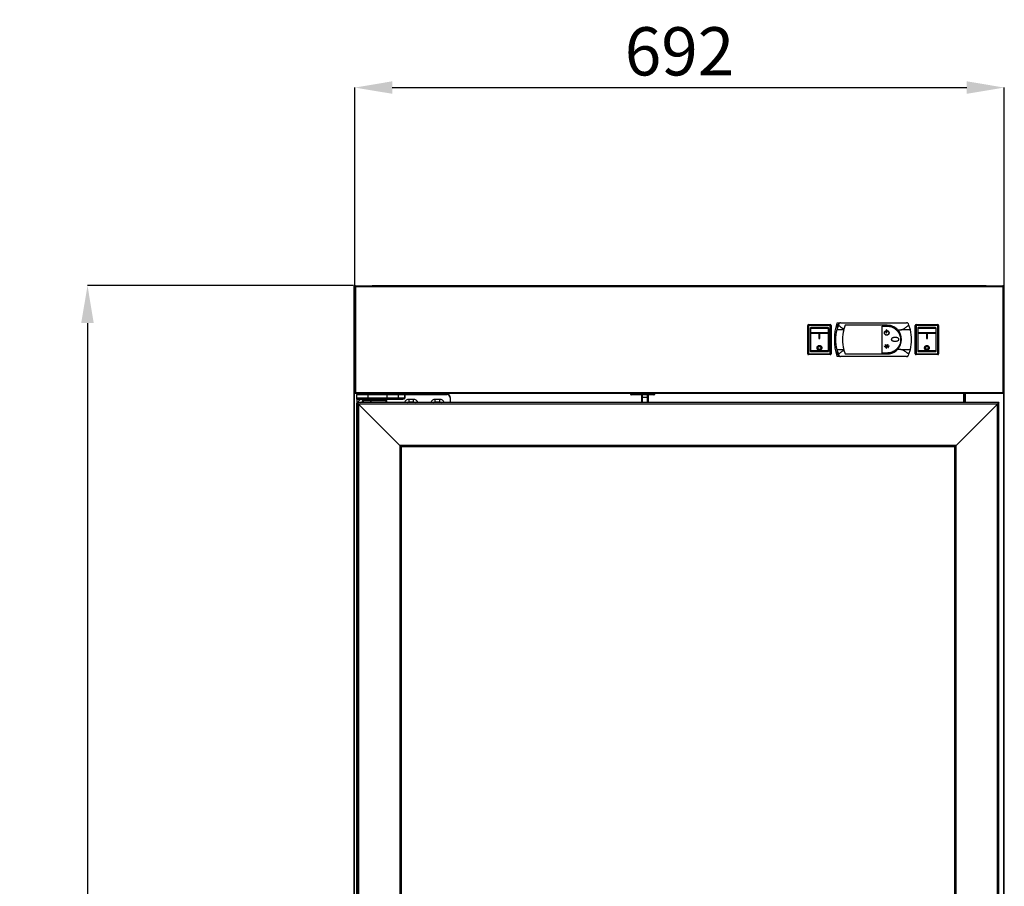
# Model space of a CAD drawing. Units: millimetres. Extents: x 1308 to 6561, y -1265 to 6164.
# Drawn here: x 2492 to 3542, y 4307 to 5229 of the extents above; entities that cross this region are included whole.
import ezdxf

# ---------------------------------------------------------------- set-up
doc = ezdxf.new("R2010")
doc.units = ezdxf.units.MM
doc.styles.add('SLDTEXTSTYLE0', font='TXT', dxfattribs={"width": 0.75})
doc.dimstyles.new('SLDDIMSTYLE2', dxfattribs={"dimtxt": 51.366374, "dimasz": 40, "dimexe": 0, "dimexo": 0.0625, "dimgap": 12.841593, "dimtad": 1, "dimdec": 1, "dimrnd": 1e-09, "dimzin": 12, "dimdsep": 46, "dimtxsty": 'SLDTEXTSTYLE0', "dimsah": 1, "dimcen": 0.09, "dimadec": 0, "dimazin": 0, "dimtfac": 1, "dimtdec": 1, "dimtmove": 0, "dimatfit": 0, "dimfxl": 1, "dimtolj": 1, "dimtzin": 12, "dimarcsym": 0})

# ---------------------------------------------------------------- blocks, each defined once
blk = doc.blocks.new('*D9')
at = {"color": 0, "lineweight": -2, "transparency": 16777216}
for p, q in [((2848.1, 4946.2), (2564.7, 4946.2)), ((2564.7, 4906.2), (2564.7, 2870.5)), ((2845.1, 2830.5), (2564.7, 2830.5))]:
    blk.add_line(p, q, dxfattribs=at)
at = {"color": 0, "transparency": 16777216}
for points in [[(2558, 4906.2), (2571.3, 4906.2), (2564.7, 4946.2)], [(2558, 2870.5), (2571.3, 2870.5), (2564.7, 2830.5)]]:
    blk.add_solid(points, dxfattribs=at)
at = {"layer": 'DEFPOINTS', "color": 0, "transparency": 16777216}
for p in [(2868.1, 4946.2), (2564.7, 2830.5), (2865.1, 2830.5)]:
    blk.add_point(p, dxfattribs=at)
at = {"color": 0, "transparency": 16777216, "insert": (2526.1, 3888.3), "char_height": 51.37, "attachment_point": 5, "rotation": 90, "style": 'SLDTEXTSTYLE0'}
blk.add_mtext('\\A1;2116', dxfattribs=at)
blk = doc.blocks.new('*D10')
at = {"color": 0, "lineweight": -2, "transparency": 16777216}
for p, q in [((2849.5, 4908.6), (2849.5, 5156.9)), ((2889.5, 5156.9), (3501.6, 5156.9)), ((3541.6, 4908.6), (3541.6, 5156.9))]:
    blk.add_line(p, q, dxfattribs=at)
at = {"color": 0, "transparency": 16777216}
for points in [[(2889.5, 5163.6), (2889.5, 5150.3), (2849.5, 5156.9)], [(3501.6, 5163.6), (3501.6, 5150.3), (3541.6, 5156.9)]]:
    blk.add_solid(points, dxfattribs=at)
at = {"layer": 'DEFPOINTS', "color": 0, "transparency": 16777216}
for p in [(3541.6, 5156.9), (2849.5, 4888.6), (3541.6, 4888.6)]:
    blk.add_point(p, dxfattribs=at)
at = {"color": 0, "transparency": 16777216, "insert": (3195.5, 5195.5), "char_height": 51.37, "attachment_point": 5, "style": 'SLDTEXTSTYLE0'}
blk.add_mtext('\\A1;692', dxfattribs=at)
blk = doc.blocks.new('A$C02D91E52')
at = {"color": 7, "linetype": 'Continuous'}
for p, q in [((-85.7, 1556.8), (-85.7, 1556.8)), ((-74.1, 1556.8), (-85.7, 1556.8)), ((-85.7, 1556.8), (-85.7, 6.8)), ((-85.7, 1556.8), (-85.7, 1556.8)), ((596.8, 1555.3), (-84.2, 1555.3)), ((-40.2, 1511.3), (-84.2, 1555.3)), ((-84.2, 1555.3), (-84.2, 8.3)), ((-84.2, 1555.3), (-40.2, 1511.3)), ((-78.7, 1556.8), (-78.7, 1559.1)), ((-70.7, 1559.1), (-78.7, 1559.1)), ((-70.7, 1556.8), (-74.1, 1556.8)), ((-70.7, 1556.8), (-70.7, 1559.1)), ((-54.7, 1559.1), (-70.7, 1559.1)), ((-54.7, 1556.8), (-70.7, 1556.8)), ((-54.7, 1556.8), (-54.7, 1559.1)), ((598.3, 1556.8), (-54.7, 1556.8)), ((596.8, 1555.3), (552.8, 1511.3)), ((596.8, 8.3), (596.8, 1555.3)), ((598.3, 1556.8), (598.3, 1556.8)), ((598.3, 1556.8), (598.3, 1556.8)), ((598.3, 6.8), (598.3, 1556.8)), ((552.8, 1511.3), (-40.2, 1511.3)), ((-40.2, 1511.3), (-40.2, 52.3)), ((552.8, 52.3), (552.8, 1511.3)), ((551.3, 1509.8), (-38.7, 1509.8)), ((-38.7, 1509.8), (-38.7, 53.8)), ((551.3, 53.8), (551.3, 1509.8))]:
    blk.add_line(p, q, dxfattribs=at)
at = {"color": 7, "linetype": 'Continuous', "flags": 128}
for points in [[(-85.7, 1556.8), (-85.7, 1556.8), (-85.6, 1556.7), (-85.4, 1556.5), (-85.2, 1556.3), (-85, 1556.1), (-84.8, 1555.9), (-84.5, 1555.6), (-84.2, 1555.3)], [(596.8, 1555.3), (597.1, 1555.6), (597.4, 1555.9), (597.6, 1556.1), (597.8, 1556.3), (598, 1556.5), (598.2, 1556.7), (598.3, 1556.8), (598.3, 1556.8)], [(598.3, 1556.8), (598.3, 1556.8), (598.2, 1556.7), (598, 1556.5), (597.8, 1556.3), (597.6, 1556.1), (597.4, 1555.9), (597.1, 1555.6), (596.8, 1555.3)], [(-38.7, 1509.8), (-38.7, 1509.8), (-38.8, 1509.9), (-39, 1510.1), (-39.1, 1510.2), (-39.4, 1510.5), (-39.6, 1510.7), (-39.9, 1511), (-40.2, 1511.3)], [(551.3, 1509.8), (551.3, 1509.8), (551.4, 1509.9), (551.6, 1510.1), (551.7, 1510.2), (552, 1510.5), (552.2, 1510.7), (552.5, 1511), (552.8, 1511.3)], [(552.8, 1511.3), (552.5, 1511), (552.3, 1510.8), (552.1, 1510.6), (551.8, 1510.3), (551.7, 1510.2), (551.5, 1510), (551.4, 1509.9), (551.3, 1509.8), (551.3, 1509.8)]]:
    blk.add_lwpolyline(points, dxfattribs=at)

msp = doc.modelspace()

# ---------------------------------------------------------------- linework, layer by layer
at = {"color": 7, "linetype": 'Continuous'}
for p, q in [((2848.6, 4945.1), (2849.2, 4945.1)), ((2848.6, 4945.1), (2848.6, 2977.1)), ((2850.1, 4945.7), (2849.2, 4945.7)), ((2849.2, 4945.7), (2849.2, 4945.1)), ((2849.2, 4945.7), (2849.2, 4945.7)), ((2849.5, 4945.1), (2849.2, 4945.1)), ((2849.2, 3256.7), (2849.2, 4945.1)), ((2849.5, 4945.1), (2849.5, 4832.1)), ((2849.5, 4945.1), (2850.1, 4945.1)), ((2850.1, 4945.1), (2849.5, 4945.1)), ((2849.5, 4945.1), (2849.5, 4945.1)), ((2850.1, 4945.7), (3540.1, 4945.7)), ((2850.1, 4945.1), (2850.1, 4945.7)), ((2850.1, 4945.7), (2850.1, 4945.7)), ((2850.1, 4945.1), (2850.1, 4832.1)), ((2850.1, 4945.1), (2850.1, 4945.1)), ((2850.1, 4945.1), (3540.1, 4945.1)), ((2850.1, 4945.1), (2850.1, 4945.1)), ((2850.1, 4945.1), (2850.1, 4945.1)), ((2850.1, 4945.1), (2850.1, 4945.1)), ((2868.1, 4945.7), (2868.1, 4946.2)), ((2868.1, 4946.2), (3522.1, 4946.2)), ((3522.1, 4945.7), (3522.1, 4946.2)), ((3540.1, 4945.7), (3540.1, 4945.1)), ((3540.1, 4945.7), (3540.1, 4945.7)), ((3541, 4945.7), (3540.1, 4945.7)), ((3540.7, 4945.1), (3540.1, 4945.1)), ((3540.1, 4945.1), (3540.1, 4832.1)), ((3540.1, 4945.1), (3540.1, 4945.1)), ((3540.7, 4945.1), (3540.1, 4945.1)), ((3540.1, 4945.1), (3540.1, 4945.1)), ((3540.1, 4945.1), (3540.1, 4945.1)), ((3540.7, 4945.1), (3540.7, 4832.1)), ((3540.7, 4945.1), (3540.7, 4945.1)), ((3541, 4945.1), (3540.7, 4945.1)), ((3541, 4945.7), (3541, 4945.1)), ((3541, 4945.7), (3541, 4945.7)), ((3541, 2977.1), (3541, 4945.1)), ((3541, 4945.1), (3541.6, 4945.1)), ((3541.6, 2977.1), (3541.6, 4945.1)), ((3332.1, 4873.6), (3332.1, 4903.6)), ((3332.1, 4903.6), (3333.1, 4903.6)), ((3333.1, 4904.6), (3333.1, 4903.6)), ((3333.1, 4904.6), (3356.1, 4904.6)), ((3333.1, 4903.6), (3333.1, 4873.6)), ((3356.1, 4903.6), (3333.1, 4903.6)), ((3334.9, 4900.8), (3334.9, 4876.3)), ((3354.1, 4900.5), (3335.1, 4900.5)), ((3335.1, 4900.5), (3335.1, 4895.9)), ((3353.9, 4901.3), (3335.4, 4901.3)), ((3354.1, 4900.5), (3354.1, 4895.9)), ((3354.4, 4876.3), (3354.4, 4900.8)), ((3356.1, 4903.6), (3356.1, 4904.6)), ((3356.1, 4903.6), (3357.1, 4903.6)), ((3356.1, 4873.6), (3356.1, 4903.6)), ((3357.1, 4903.6), (3357.1, 4873.6)), ((3366, 4906.2), (3363.1, 4906.2)), ((3364.8, 4904), (3363.2, 4899)), ((3363.6, 4903.2), (3363.6, 4900.4)), ((3365.3, 4905.3), (3364.8, 4904)), ((3367.1, 4906.5), (3437.5, 4906.5)), ((3370.5, 4899), (3370.7, 4899.8)), ((3372.1, 4903.8), (3370.7, 4899.8)), ((3416.8, 4903.8), (3372.1, 4903.8)), ((3411.6, 4902.8), (3416.8, 4902.8)), ((3411.6, 4874.3), (3411.6, 4902.8)), ((3439.9, 4904), (3439.4, 4905.3)), ((3441.5, 4899), (3439.9, 4904)), ((3446.6, 4873.6), (3446.6, 4903.6)), ((3446.6, 4903.6), (3447.6, 4903.6)), ((3447.6, 4904.6), (3447.6, 4903.6)), ((3447.6, 4904.6), (3470.6, 4904.6)), ((3447.6, 4903.6), (3447.6, 4873.6)), ((3470.6, 4903.6), (3447.6, 4903.6)), ((3449.4, 4900.8), (3449.4, 4876.3)), ((3468.6, 4900.5), (3449.6, 4900.5)), ((3449.6, 4900.5), (3449.6, 4895.9)), ((3468.4, 4901.3), (3449.9, 4901.3)), ((3468.6, 4900.5), (3468.6, 4895.9)), ((3468.9, 4876.3), (3468.9, 4900.8)), ((3470.6, 4903.6), (3470.6, 4904.6)), ((3470.6, 4903.6), (3471.6, 4903.6)), ((3470.6, 4873.6), (3470.6, 4903.6)), ((3471.6, 4903.6), (3471.6, 4873.6)), ((3354.1, 4895.9), (3335.1, 4895.9)), ((3335.1, 4895.9), (3335.1, 4895.2)), ((3354.1, 4895.2), (3335.1, 4895.2)), ((3335.1, 4895.2), (3335.1, 4876.8)), ((3345.1, 4894.9), (3344.1, 4894.9)), ((3344.1, 4894.9), (3344.1, 4889.6)), ((3344.1, 4889.6), (3345.1, 4889.6)), ((3345.1, 4889.6), (3344.1, 4889.6)), ((3345.1, 4889.6), (3345.1, 4894.9)), ((3354.1, 4895.9), (3354.1, 4895.2)), ((3354.1, 4895.2), (3354.1, 4876.8)), ((3370.5, 4899), (3363.2, 4899)), ((3415.8, 4897.9), (3415.8, 4898.1)), ((3416.4, 4899), (3416.2, 4899)), ((3416.2, 4895.7), (3416.2, 4899)), ((3416.2, 4895.7), (3416.4, 4895.7)), ((3416.4, 4895.7), (3416.4, 4899)), ((3416.8, 4897.9), (3416.9, 4898.1)), ((3427.9, 4899), (3431.5, 4899)), ((3441.5, 4899), (3431.5, 4899)), ((3468.6, 4895.9), (3449.6, 4895.9)), ((3449.6, 4895.9), (3449.6, 4895.2)), ((3468.6, 4895.2), (3449.6, 4895.2)), ((3449.6, 4895.2), (3449.6, 4876.8)), ((3459.6, 4894.9), (3458.6, 4894.9)), ((3458.6, 4894.9), (3458.6, 4889.6)), ((3458.6, 4889.6), (3459.6, 4889.6)), ((3459.6, 4889.6), (3458.6, 4889.6)), ((3459.6, 4889.6), (3459.6, 4894.9)), ((3468.6, 4895.9), (3468.6, 4895.2)), ((3468.6, 4895.2), (3468.6, 4876.8)), ((3343.1, 4879.9), (3343.1, 4879.8)), ((3346.1, 4879.8), (3346.1, 4879.9)), ((3414.1, 4881.3), (3413.7, 4881.3)), ((3413.7, 4881.1), (3413.7, 4881.3)), ((3419, 4881.1), (3413.7, 4881.1)), ((3413.8, 4881.6), (3413.9, 4881.8)), ((3413.8, 4881.6), (3414.1, 4881.3)), ((3413.9, 4881.8), (3414.3, 4881.3)), ((3416.1, 4881.3), (3414.3, 4881.3)), ((3414.7, 4882.7), (3415.2, 4882.7)), ((3414.7, 4882.5), (3414.7, 4882.7)), ((3414.7, 4882.5), (3415.4, 4882.5)), ((3414.9, 4883.1), (3415.1, 4883.2)), ((3414.9, 4883.1), (3415.2, 4882.7)), ((3415.1, 4883.2), (3415.4, 4882.8)), ((3415.6, 4883.2), (3415.4, 4882.8)), ((3415.4, 4882.5), (3416.1, 4881.3)), ((3415.7, 4883.1), (3415.5, 4882.6)), ((3415.5, 4882.6), (3416.3, 4881.3)), ((3415.7, 4883.1), (3415.6, 4883.2)), ((3417.1, 4882.6), (3416.3, 4881.3)), ((3417.3, 4882.5), (3416.5, 4881.3)), ((3418.3, 4881.3), (3416.5, 4881.3)), ((3417.1, 4883.2), (3416.9, 4883.1)), ((3416.9, 4883.1), (3417.1, 4882.6)), ((3417.1, 4883.2), (3417.3, 4882.8)), ((3417.6, 4883.2), (3417.3, 4882.8)), ((3417.9, 4882.5), (3417.3, 4882.5)), ((3417.7, 4883.1), (3417.4, 4882.7)), ((3417.9, 4882.7), (3417.4, 4882.7)), ((3417.7, 4883.1), (3417.6, 4883.2)), ((3417.9, 4882.5), (3417.9, 4882.7)), ((3418.7, 4881.8), (3418.3, 4881.3)), ((3418.8, 4881.7), (3418.5, 4881.3)), ((3419, 4881.3), (3418.5, 4881.3)), ((3418.8, 4881.7), (3418.7, 4881.8)), ((3419, 4881.1), (3419, 4881.3)), ((3457.6, 4879.9), (3457.6, 4879.8)), ((3460.6, 4879.8), (3460.6, 4879.9)), ((3332.1, 4873.6), (3333.1, 4873.6)), ((3333.1, 4872.6), (3333.1, 4873.6)), ((3333.1, 4873.6), (3356.1, 4873.6)), ((3356.1, 4872.6), (3333.1, 4872.6)), ((3354.1, 4876.8), (3335.1, 4876.8)), ((3335.1, 4876.8), (3335.1, 4876.3)), ((3354.1, 4876.3), (3335.1, 4876.3)), ((3335.1, 4876.3), (3335.1, 4875.9)), ((3335.2, 4875.9), (3354.1, 4875.9)), ((3335.4, 4875.8), (3353.9, 4875.8)), ((3354.1, 4876.8), (3354.1, 4876.3)), ((3354.1, 4876.3), (3354.1, 4875.9)), ((3356.1, 4873.6), (3356.1, 4872.6)), ((3356.1, 4873.6), (3357.1, 4873.6)), ((3363.1, 4871), (3365.9, 4871)), ((3363.2, 4878), (3364.8, 4873)), ((3363.2, 4878), (3370.5, 4878)), ((3363.6, 4876.7), (3363.6, 4874)), ((3364.8, 4873), (3365.3, 4871.7)), ((3437.5, 4870.5), (3367.1, 4870.5)), ((3370.7, 4877.2), (3370.5, 4878)), ((3370.7, 4877.2), (3372.1, 4873.3)), ((3372.1, 4873.3), (3416.8, 4873.3)), ((3416.8, 4874.3), (3411.6, 4874.3)), ((3431.5, 4878), (3427.9, 4878)), ((3431.5, 4878), (3441.5, 4878)), ((3439.4, 4871.7), (3439.9, 4873)), ((3439.9, 4873), (3441.5, 4878)), ((3446.6, 4873.6), (3447.6, 4873.6)), ((3447.6, 4872.6), (3447.6, 4873.6)), ((3447.6, 4873.6), (3470.6, 4873.6)), ((3470.6, 4872.6), (3447.6, 4872.6)), ((3468.6, 4876.8), (3449.6, 4876.8)), ((3449.6, 4876.8), (3449.6, 4876.3)), ((3468.6, 4876.3), (3449.6, 4876.3)), ((3449.6, 4876.3), (3449.6, 4875.9)), ((3449.7, 4875.9), (3468.5, 4875.9)), ((3449.9, 4875.8), (3468.4, 4875.8)), ((3468.6, 4876.8), (3468.6, 4876.3)), ((3468.6, 4876.3), (3468.6, 4875.9)), ((3470.6, 4873.6), (3470.6, 4872.6)), ((3470.6, 4873.6), (3471.6, 4873.6)), ((2850.1, 4832.1), (2849.5, 4832.1)), ((2850.1, 4832.1), (2849.5, 4832.1)), ((2849.5, 4832.1), (2849.5, 4832.1)), ((2850.1, 4832.1), (3540.1, 4832.1)), ((2850.1, 4832.1), (2850.1, 4832.1)), ((2850.1, 4832.1), (2850.1, 4832.1)), ((2850.1, 4832.1), (2850.1, 4831.5)), ((2850.1, 4832.1), (2850.1, 4832.1)), ((2850.1, 4831.5), (3540.1, 4831.5)), ((2850.1, 4831.5), (2850.1, 4831.5)), ((2851.6, 4830.1), (2863.6, 4830.1)), ((2851.6, 4826.1), (2851.6, 4830.1)), ((2863.6, 4830.6), (2852.1, 4830.6)), ((2863.6, 4830.6), (2863.6, 4830.1)), ((2883.9, 4830.6), (2863.6, 4830.6)), ((2863.6, 4830.1), (2883.9, 4830.1)), ((2863.6, 4826.1), (2863.6, 4830.1)), ((2883.9, 4830.6), (2883.9, 4830.1)), ((2895.4, 4830.6), (2883.9, 4830.6)), ((2883.9, 4830.1), (2895.9, 4830.1)), ((2883.9, 4826.1), (2883.9, 4830.1)), ((2890.2, 4830.6), (2890.2, 4831.5)), ((2890.8, 4831.5), (2890.8, 4830.6)), ((2891.3, 4830.6), (2891.3, 4831.5)), ((2891.3, 4830.6), (2891.3, 4831.5)), ((2891.5, 4830.6), (2891.5, 4831.5)), ((2892.1, 4830.6), (2892.1, 4831.5)), ((2902.9, 4830.6), (2895.4, 4830.6)), ((2895.9, 4826.1), (2895.9, 4830.1)), ((2895.9, 4830.1), (2902.9, 4830.1)), ((2902.9, 4830.6), (2903, 4830.6)), ((2902.9, 4830.1), (2902.9, 4826.1)), ((2903, 4830.1), (2902.9, 4830.1)), ((2903, 4830.6), (2903, 4830.1)), ((2947.6, 4830.6), (2903, 4830.6)), ((2903, 4826.1), (2903, 4830.1)), ((2903, 4830.1), (2947.6, 4830.1)), ((2947.6, 4830.6), (2947.6, 4830.1)), ((2951.6, 4826.6), (2951.1, 4826.6)), ((2951.1, 4826.6), (2951.1, 4821.6)), ((2951.6, 4821.6), (2951.6, 4826.6)), ((3143.5, 4830.2), (3143.5, 4831.5)), ((3144, 4830.2), (3143.5, 4830.2)), ((3144, 4831.5), (3144, 4830.2)), ((3144, 4830.2), (3168.3, 4830.2)), ((3144, 4830.2), (3144, 4829.7)), ((3168.3, 4829.7), (3144, 4829.7)), ((3155.3, 4827.3), (3155.3, 4829.7)), ((3155.8, 4827.3), (3155.3, 4827.3)), ((3155.3, 4821.6), (3155.3, 4827.3)), ((3155.8, 4829.7), (3155.8, 4827.3)), ((3155.8, 4827), (3155.8, 4827.3)), ((3155.8, 4827.3), (3161.5, 4827.3)), ((3161.5, 4827), (3155.8, 4827)), ((3155.8, 4827), (3155.8, 4821.6)), ((3161.5, 4827.3), (3161.5, 4829.7)), ((3162, 4827.3), (3161.5, 4827.3)), ((3161.5, 4827), (3161.5, 4827.3)), ((3161.5, 4821.6), (3161.5, 4827)), ((3162, 4829.7), (3162, 4827.3)), ((3162, 4827.3), (3162, 4821.6)), ((3168.3, 4830.2), (3168.3, 4831.5)), ((3168.8, 4830.2), (3168.3, 4830.2)), ((3168.3, 4830.2), (3168.3, 4829.7)), ((3168.8, 4831.5), (3168.8, 4830.2)), ((3498.1, 4831.5), (3498.1, 4821.5)), ((3498.7, 4831.5), (3498.7, 4821.5)), ((3499.4, 4831.5), (3499.4, 4821.5)), ((3500, 4831.5), (3500, 4821.5)), ((3540.1, 4832.1), (3540.1, 4832.1)), ((3540.1, 4832.1), (3540.7, 4832.1)), ((3540.7, 4832.1), (3540.1, 4832.1)), ((3540.1, 4832.1), (3540.1, 4832.1)), ((3540.1, 4831.5), (3540.1, 4832.1)), ((3540.1, 4832.1), (3540.1, 4832.1)), ((3540.1, 4831.5), (3540.1, 4831.5)), ((3540.7, 4832.1), (3540.7, 4832.1)), ((2851.5, 3272.2), (2851.5, 4821)), ((2851.5, 4821), (2851.5, 4821)), ((2852.1, 4821), (2851.5, 4821)), ((2863.6, 4826.1), (2851.6, 4826.1)), ((2851.6, 4825.1), (2851.6, 4826.1)), ((2852.1, 4825.1), (2851.6, 4825.1)), ((2851.6, 4825.1), (2851.6, 4821.3)), ((2852.1, 4825.6), (2863.6, 4825.6)), ((2852.1, 4825.1), (2852.1, 4825.6)), ((2852.1, 4825.1), (2899.8, 4825.1)), ((2852.1, 4821.6), (2852.1, 4825.1)), ((2852.1, 4821), (2852.1, 4821.6)), ((2852.1, 3272.2), (2852.1, 4821)), ((2857.6, 4824.9), (2857.6, 4822.2)), ((2859.6, 4824.9), (2857.6, 4824.9)), ((2857.6, 4822.2), (2857.7, 4822.2)), ((2857.7, 4821.6), (2857.7, 4823.9)), ((2857.7, 4823.9), (2866.7, 4823.9)), ((2859.6, 4824.9), (2859.6, 4823.9)), ((2863.6, 4826.1), (2863.6, 4825.6)), ((2883.9, 4826.1), (2863.6, 4826.1)), ((2863.6, 4825.6), (2883.9, 4825.6)), ((2866.7, 4821.6), (2866.7, 4823.9)), ((2866.7, 4823.9), (2883.7, 4823.9)), ((2883.7, 4821.6), (2883.7, 4823.9)), ((2883.9, 4825.6), (2883.9, 4826.1)), ((2895.9, 4826.1), (2883.9, 4826.1)), ((2883.9, 4825.6), (2895.4, 4825.6)), ((2895.4, 4825.6), (2899.8, 4825.6)), ((2902.9, 4826.1), (2895.9, 4826.1)), ((2899.8, 4825.6), (2900.2, 4825.6)), ((2899.8, 4825.1), (2899.8, 4825.6)), ((2903, 4826.1), (2902.9, 4826.1)), ((2912, 4824.9), (2907.3, 4824.9)), ((2907.3, 4822.2), (2907.3, 4824.9)), ((2907.3, 4822.2), (2912, 4822.2)), ((2912, 4822.2), (2912, 4824.9)), ((2940, 4824.9), (2935.3, 4824.9)), ((2935.3, 4822.2), (2935.3, 4824.9)), ((2935.3, 4822.2), (2940, 4822.2)), ((2940, 4822.2), (2940, 4824.9))]:
    msp.add_line(p, q, dxfattribs=at)
at = {"color": 7, "linetype": 'Continuous', "flags": 128}
for points in [[(3155.8, 4827), (3155.7, 4827), (3155.6, 4827), (3155.5, 4827.1), (3155.4, 4827.1), (3155.4, 4827.2), (3155.3, 4827.2), (3155.3, 4827.3), (3155.3, 4827.3)], [(3162, 4827.3), (3162, 4827.3), (3162, 4827.2), (3161.9, 4827.2), (3161.9, 4827.1), (3161.8, 4827.1), (3161.7, 4827), (3161.6, 4827), (3161.5, 4827)], [(2855.9, 4821.6), (2856.6, 4822), (2857.6, 4822.2)], [(2905.5, 4821.6), (2906.2, 4822), (2907.3, 4822.2)], [(2912, 4822.2), (2913, 4822), (2913.7, 4821.6)], [(2933.5, 4821.6), (2934.2, 4822), (2935.3, 4822.2)], [(2940, 4822.2), (2941, 4822), (2941.7, 4821.6)]]:
    msp.add_lwpolyline(points, dxfattribs=at)
at = {"color": 7, "linetype": 'Continuous'}
for centre, radius, start, end in [((3333.1, 4903.6), 1, 90, 180), ((3335.4, 4900.8), 0.5, 90, 180), ((3353.9, 4900.8), 0.5, 0, 90), ((3356.1, 4903.6), 1, 0, 90), ((3421.4, 4888.6), 60.9, 163.1933, 196.8067), ((3365.6, 4903.2), 2, 101.5229, 180), ((3447.6, 4903.6), 1, 90, 180), ((3449.9, 4900.8), 0.5, 90, 180), ((3468.4, 4900.8), 0.5, 0, 90), ((3470.6, 4903.6), 1, 0, 90), ((3404.3, 4888.5), 42.5, 165.6965, 194.3035), ((3409.4, 4888.6), 40.3, 164.9479, 195.1833), ((3416.8, 4888.6), 15.3, 316.2556, 43.2833), ((3400.3, 4888.5), 42.5, 345.6965, 14.3035), ((3333.1, 4873.6), 1, 180, 270), ((3335.4, 4876.3), 0.5, 180, 270), ((3353.9, 4876.3), 0.5, 270, 0), ((3356.1, 4873.6), 1, 270, 0), ((3365.6, 4874), 2, 180, 257.4489), ((3447.6, 4873.6), 1, 180, 270), ((3449.9, 4876.3), 0.5, 180, 270), ((3468.4, 4876.3), 0.5, 270, 0), ((3470.6, 4873.6), 1, 270, 0), ((2852.1, 4830.1), 0.5, 90, 180), ((2895.4, 4830.1), 0.5, 0, 90), ((2901.9, 4830.2), 1.09, 353.5144, 20.1972), ((2947.6, 4826.6), 4, 0, 90), ((2947.6, 4826.6), 3.5, 0, 90), ((3144, 4830.2), 0.5, 180, 270), ((3168.3, 4830.2), 0.5, 270, 0), ((2852.1, 4826.1), 0.5, 180, 270), ((2857.6, 4819.6), 5.3, 90, 157.7131), ((2859.6, 4819.6), 5.3, 54.5967, 90), ((2895.4, 4826.1), 0.5, 270, 0), ((2907.3, 4819.6), 5.3, 90, 157.5962), ((2912, 4819.6), 5.3, 22.4038, 90), ((2935.3, 4819.6), 5.3, 90, 157.5962), ((2940, 4819.6), 5.3, 22.4038, 90)]:
    msp.add_arc(centre, radius, start, end, dxfattribs=at)
for points, knots in [([(2849.2, 4945.7), (2849.1, 4945.7), (2849, 4945.6), (2848.8, 4945.5), (2848.6, 4945.3), (2848.6, 4945.1), (2848.6, 4945.1)], [0, 0, 0, 0, 0.250007, 0.4999968, 0.7499868, 1, 1, 1, 1]), ([(2849.2, 4945.1), (2849.2, 4945.1), (2849.2, 4945.3), (2849.2, 4945.5), (2849.2, 4945.6), (2849.2, 4945.7), (2849.2, 4945.7)], [0, 0, 0, 0, 0.250019, 0.499997, 0.750019, 1, 1, 1, 1]), ([(2850.1, 4945.7), (2850, 4945.7), (2849.9, 4945.6), (2849.7, 4945.5), (2849.5, 4945.3), (2849.5, 4945.1), (2849.5, 4945.1)], [0, 0, 0, 0, 0.2499939, 0.5000159, 0.7499939, 1, 1, 1, 1]), ([(2849.5, 4945.1), (2849.5, 4945.1), (2849.5, 4945.1), (2849.7, 4945.1), (2849.9, 4945.1), (2850, 4945.1), (2850.1, 4945.1)], [0, 0, 0, 0, 0.250002, 0.500003, 0.750004, 1, 1, 1, 1]), ([(2850.1, 4945.1), (2850.1, 4945.1), (2850.1, 4945.3), (2850.1, 4945.5), (2850.1, 4945.6), (2850.1, 4945.7), (2850.1, 4945.7)], [0, 0, 0, 0, 0.250002, 0.499981, 0.750005, 1, 1, 1, 1]), ([(2850.1, 4945.1), (2850.1, 4945.1), (2850.1, 4945.1), (2850.1, 4945.1), (2850.1, 4945.1), (2850.1, 4945.1), (2850.1, 4945.1)], [0, 0, 0, 0, 0.244728, 0.50441, 0.75061, 1, 1, 1, 1]), ([(2850.1, 4945.1), (2850.1, 4945.1), (2850.1, 4945.1), (2850.1, 4945.1), (2850.1, 4945.1), (2850.1, 4945.1), (2850.1, 4945.1)], [0, 0, 0, 0, 0.254001, 0.508449, 0.759212, 1, 1, 1, 1]), ([(3540.1, 4945.7), (3540.1, 4945.7), (3540.1, 4945.6), (3540.1, 4945.5), (3540.1, 4945.3), (3540.1, 4945.1), (3540.1, 4945.1)], [0, 0, 0, 0, 0.249995, 0.500019, 0.749999, 1, 1, 1, 1]), ([(3540.7, 4945.1), (3540.7, 4945.1), (3540.7, 4945.3), (3540.5, 4945.5), (3540.3, 4945.6), (3540.2, 4945.7), (3540.1, 4945.7)], [0, 0, 0, 0, 0.250001, 0.499976, 0.750009, 1, 1, 1, 1]), ([(3540.1, 4945.1), (3540.1, 4945.1), (3540.1, 4945.1), (3540.1, 4945.1), (3540.1, 4945.1), (3540.1, 4945.1), (3540.1, 4945.1)], [0, 0, 0, 0, 0.258822, 0.506806, 0.755427, 1, 1, 1, 1]), ([(3540.1, 4945.1), (3540.2, 4945.1), (3540.3, 4945.1), (3540.5, 4945.1), (3540.7, 4945.1), (3540.7, 4945.1), (3540.7, 4945.1)], [0, 0, 0, 0, 0.2499939, 0.5000052, 0.7500032, 1, 1, 1, 1]), ([(3540.1, 4945.1), (3540.1, 4945.1), (3540.1, 4945.1), (3540.1, 4945.1), (3540.1, 4945.1), (3540.1, 4945.1), (3540.1, 4945.1)], [0, 0, 0, 0, 0.245548, 0.499559, 0.750968, 1, 1, 1, 1]), ([(3541, 4945.7), (3541, 4945.7), (3541, 4945.6), (3541, 4945.5), (3541, 4945.3), (3541, 4945.1), (3541, 4945.1)], [0, 0, 0, 0, 0.249981, 0.500003, 0.749981, 1, 1, 1, 1]), ([(3541.6, 4945.1), (3541.6, 4945.1), (3541.6, 4945.3), (3541.4, 4945.5), (3541.2, 4945.6), (3541.1, 4945.7), (3541, 4945.7)], [0, 0, 0, 0, 0.250022, 0.500008, 0.750003, 1, 1, 1, 1]), ([(3364.8, 4904), (3366.2, 4902.9), (3368.1, 4901.4), (3370.2, 4900.1), (3370.7, 4899.8)], [0, 0, 0, 0, 0.771957, 1, 1, 1, 1]), ([(3367.1, 4906.5), (3366.9, 4906.5), (3366.5, 4906.5), (3365.9, 4906.2), (3365.5, 4905.8), (3365.4, 4905.4), (3365.3, 4905.3)], [0, 0, 0, 0, 0.265694, 0.531009, 0.806574, 1, 1, 1, 1]), ([(3427.9, 4899), (3427.3, 4899.6), (3426.1, 4900.8), (3423.9, 4902.2), (3421.5, 4903.2), (3419.1, 4903.7), (3417.6, 4903.8), (3416.8, 4903.8)], [0, 0, 0, 0, 0.20446, 0.414866, 0.619311, 0.829867, 1, 1, 1, 1]), ([(3416.8, 4902.8), (3417.6, 4902.8), (3419.2, 4902.7), (3421.6, 4902.1), (3423.8, 4901.1), (3425.8, 4899.8), (3427.5, 4898.1), (3429, 4896.2), (3430.1, 4894.1), (3430.8, 4891.8), (3431.1, 4889.4), (3431.1, 4887), (3430.6, 4884.6), (3429.8, 4882.4), (3428.5, 4880.3), (3427, 4878.5), (3425.2, 4876.9), (3423.1, 4875.7), (3420.8, 4874.8), (3418.7, 4874.4), (3417.4, 4874.3), (3416.8, 4874.3)], [0, 0, 0, 0, 0.05342, 0.106841, 0.160248, 0.213657, 0.267316, 0.320976, 0.374805, 0.428633, 0.482192, 0.535749, 0.58902, 0.642293, 0.695704, 0.749116, 0.802877, 0.856637, 0.910418, 0.964197, 1, 1, 1, 1]), ([(3431.5, 4899), (3431.9, 4899.1), (3432.8, 4899.2), (3434.7, 4900.2), (3437, 4901.8), (3439, 4903.3), (3439.9, 4904)], [0, 0, 0, 0, 0.125723, 0.257564, 0.626382, 1, 1, 1, 1]), ([(3439.4, 4905.3), (3439.3, 4905.5), (3439, 4905.9), (3438.5, 4906.3), (3437.9, 4906.5), (3437.6, 4906.5), (3437.5, 4906.5)], [0, 0, 0, 0, 0.30426, 0.609116, 0.897398, 1, 1, 1, 1]), ([(3416.9, 4898.1), (3417.2, 4898), (3417.7, 4897.9), (3418.3, 4897.3), (3418.7, 4896.5), (3418.9, 4895.7), (3418.7, 4894.9), (3418.3, 4894.1), (3417.7, 4893.6), (3416.9, 4893.2), (3416, 4893.2), (3415.2, 4893.4), (3414.5, 4893.9), (3414, 4894.6), (3413.8, 4895.5), (3413.9, 4896.3), (3414.2, 4897.1), (3414.8, 4897.7), (3415.4, 4898), (3415.7, 4898.1), (3415.8, 4898.1)], [0, 0, 0, 0, 0.057763, 0.11552, 0.173403, 0.231422, 0.289456, 0.347422, 0.405293, 0.463097, 0.520866, 0.578624, 0.636387, 0.694177, 0.752019, 0.809953, 0.867974, 0.926008, 0.983947, 1, 1, 1, 1]), ([(3416.8, 4897.9), (3417.1, 4897.8), (3417.6, 4897.7), (3418.2, 4897.1), (3418.5, 4896.5), (3418.7, 4895.7), (3418.5, 4894.9), (3418.1, 4894.2), (3417.6, 4893.7), (3416.8, 4893.4), (3416, 4893.4), (3415.3, 4893.6), (3414.7, 4894.1), (3414.2, 4894.7), (3414, 4895.5), (3414.1, 4896.3), (3414.4, 4897), (3414.9, 4897.5), (3415.4, 4897.8), (3415.8, 4897.9), (3415.8, 4897.9)], [0, 0, 0, 0, 0.057763, 0.115523, 0.173403, 0.231413, 0.289449, 0.347418, 0.405295, 0.463102, 0.520869, 0.578625, 0.636384, 0.694176, 0.752025, 0.80996, 0.867984, 0.926012, 0.983947, 1, 1, 1, 1]), ([(3429.3, 4888.9), (3429.3, 4888.8), (3429.3, 4888.6), (3429.2, 4888.3), (3428.8, 4887.8), (3428.1, 4887.4), (3427.3, 4887.1), (3426.5, 4886.9), (3425.7, 4886.8), (3424.8, 4886.8), (3424, 4886.9), (3423.2, 4887.1), (3422.6, 4887.3), (3422.1, 4887.6), (3421.6, 4887.9), (3421.3, 4888.4), (3421.2, 4888.8), (3421.2, 4889.1), (3421.4, 4889.5), (3421.7, 4889.9), (3422.2, 4890.2), (3422.8, 4890.5), (3423.5, 4890.7), (3424.2, 4890.8), (3425, 4890.9), (3425.7, 4890.9), (3426.4, 4890.8), (3427.1, 4890.7), (3427.8, 4890.5), (3428.4, 4890.2), (3428.9, 4889.8), (3429.2, 4889.4), (3429.3, 4889.1), (3429.3, 4888.9), (3429.3, 4888.9)], [0, 0, 0, 0, 0.009359, 0.028168, 0.055325, 0.101205, 0.144336, 0.187384, 0.230405, 0.273417, 0.316435, 0.359473, 0.391077, 0.41544, 0.454224, 0.476433, 0.495113, 0.51386, 0.531508, 0.560633, 0.585596, 0.622882, 0.660086, 0.697261, 0.734425, 0.771585, 0.808747, 0.845919, 0.883116, 0.909547, 0.950838, 0.973734, 0.992859, 1, 1, 1, 1]), ([(3344.6, 4877.2), (3344.9, 4877.2), (3345.4, 4877.2), (3346.1, 4877.7), (3346.7, 4878.3), (3347.1, 4879.1), (3347.2, 4880), (3346.9, 4880.9), (3346.4, 4881.6), (3345.7, 4882.1), (3344.9, 4882.4), (3344.1, 4882.3), (3343.3, 4882), (3342.6, 4881.5), (3342.2, 4880.7), (3342.1, 4879.9), (3342.2, 4879), (3342.6, 4878.2), (3343.3, 4877.5), (3344, 4877.2), (3344.4, 4877.2), (3344.6, 4877.2)], [0, 0, 0, 0, 0.050331, 0.1006, 0.152503, 0.207477, 0.264345, 0.320968, 0.375983, 0.429402, 0.481874, 0.533946, 0.585933, 0.638063, 0.69068, 0.74434, 0.799578, 0.8563, 0.913087, 0.967598, 1, 1, 1, 1]), ([(3344.6, 4877.2), (3344.3, 4877.3), (3343.8, 4877.3), (3343.1, 4877.7), (3342.5, 4878.3), (3342.2, 4879.1), (3342.1, 4879.6), (3342.1, 4879.9)], [0, 0, 0, 0, 0.200316, 0.400395, 0.606893, 0.8254, 1, 1, 1, 1]), ([(3343.1, 4879.9), (3343.1, 4879.9), (3343.1, 4880.1), (3343.2, 4880.5), (3343.5, 4881), (3344, 4881.3), (3344.4, 4881.4), (3345, 4881.4), (3345.4, 4881.2), (3345.8, 4880.8), (3346, 4880.4), (3346.1, 4880), (3346.1, 4879.9), (3346.1, 4879.9)], [0, 0, 0, 0, 0.027199, 0.140792, 0.252195, 0.36042, 0.466042, 0.570164, 0.673905, 0.778324, 0.884476, 0.993312, 1, 1, 1, 1]), ([(3344.6, 4878.2), (3344.8, 4878.2), (3345.1, 4878.3), (3345.5, 4878.5), (3345.9, 4878.9), (3346.1, 4879.4), (3346.1, 4879.9), (3346, 4880.5), (3345.7, 4880.9), (3345.3, 4881.2), (3344.8, 4881.4), (3344.3, 4881.3), (3343.8, 4881.1), (3343.4, 4880.8), (3343.2, 4880.3), (3343.1, 4879.8), (3343.2, 4879.3), (3343.4, 4878.8), (3343.8, 4878.4), (3344.2, 4878.2), (3344.5, 4878.2), (3344.6, 4878.2)], [0, 0, 0, 0, 0.050798, 0.101553, 0.153567, 0.20807, 0.264419, 0.321054, 0.376576, 0.430497, 0.483094, 0.534935, 0.586583, 0.638574, 0.691439, 0.745665, 0.801403, 0.858091, 0.914264, 0.968259, 1, 1, 1, 1]), ([(3347.1, 4879.9), (3347.1, 4879.6), (3347, 4879), (3346.6, 4878.2), (3346, 4877.6), (3345.3, 4877.3), (3344.8, 4877.2), (3344.6, 4877.2)], [0, 0, 0, 0, 0.203447, 0.428809, 0.65438, 0.871061, 1, 1, 1, 1]), ([(3414.7, 4880.1), (3414.7, 4880.1), (3414.7, 4880.1), (3414.7, 4880.1), (3414.6, 4880.1), (3414.6, 4880.1), (3414.6, 4880.2), (3414.6, 4880.2), (3414.5, 4880.3), (3414.5, 4880.4), (3414.5, 4880.4), (3414.5, 4880.5), (3414.6, 4880.5), (3414.6, 4880.6), (3414.6, 4880.6), (3414.6, 4880.7), (3414.7, 4880.7), (3414.7, 4880.7), (3414.7, 4880.7), (3414.8, 4880.7), (3414.8, 4880.7), (3414.9, 4880.6), (3414.9, 4880.6), (3414.9, 4880.5), (3414.9, 4880.5), (3414.9, 4880.4), (3414.9, 4880.4), (3414.9, 4880.3), (3414.9, 4880.2), (3414.9, 4880.2), (3414.9, 4880.1), (3414.8, 4880.1), (3414.8, 4880.1), (3414.8, 4880.1), (3414.7, 4880.1), (3414.7, 4880.1)], [0, 0, 0, 0, 0.012851, 0.038647, 0.073796, 0.100276, 0.135479, 0.170624, 0.205759, 0.24087, 0.275979, 0.311079, 0.346205, 0.38138, 0.41018, 0.432638, 0.450844, 0.481837, 0.506342, 0.530835, 0.562937, 0.586304, 0.609619, 0.646437, 0.683244, 0.720014, 0.756743, 0.793489, 0.830263, 0.867037, 0.899385, 0.923996, 0.964073, 0.98998, 1, 1, 1, 1]), ([(3416.3, 4879.4), (3416.3, 4879.4), (3416.3, 4879.4), (3416.3, 4879.4), (3416.2, 4879.4), (3416.2, 4879.5), (3416.1, 4879.5), (3416.1, 4879.6), (3416.1, 4879.7), (3416.1, 4879.8), (3416.1, 4879.9), (3416.1, 4880), (3416.1, 4880.1), (3416.1, 4880.2), (3416.2, 4880.3), (3416.2, 4880.3), (3416.3, 4880.3), (3416.3, 4880.4), (3416.4, 4880.4), (3416.4, 4880.3), (3416.5, 4880.3), (3416.5, 4880.2), (3416.5, 4880.2), (3416.6, 4880.1), (3416.6, 4880), (3416.6, 4879.8), (3416.6, 4879.7), (3416.6, 4879.6), (3416.5, 4879.5), (3416.5, 4879.5), (3416.4, 4879.4), (3416.4, 4879.4), (3416.4, 4879.4), (3416.3, 4879.4), (3416.3, 4879.4)], [0, 0, 0, 0, 0.0099633, 0.0299585, 0.0585739, 0.0821048, 0.1055665, 0.1478974, 0.1901648, 0.2324049, 0.2746323, 0.3168522, 0.3591154, 0.3904883, 0.4148555, 0.4539005, 0.4770089, 0.4966221, 0.5162813, 0.5351972, 0.56675, 0.5935055, 0.6202092, 0.6681301, 0.7159807, 0.7637971, 0.8116284, 0.8594875, 0.8913071, 0.9155438, 0.9543023, 0.9773148, 0.9884443, 1, 1, 1, 1]), ([(3418.1, 4880.1), (3418.1, 4880.1), (3418.1, 4880.1), (3418, 4880.1), (3418, 4880.1), (3418, 4880.1), (3418, 4880.2), (3417.9, 4880.3), (3417.9, 4880.3), (3417.9, 4880.4), (3417.9, 4880.5), (3418, 4880.5), (3418, 4880.6), (3418, 4880.6), (3418, 4880.6), (3418, 4880.7), (3418.1, 4880.7), (3418.1, 4880.7), (3418.1, 4880.6), (3418.2, 4880.6), (3418.2, 4880.6), (3418.2, 4880.5), (3418.2, 4880.5), (3418.2, 4880.4), (3418.2, 4880.3), (3418.2, 4880.3), (3418.2, 4880.2), (3418.2, 4880.2), (3418.2, 4880.1), (3418.2, 4880.1), (3418.1, 4880.1), (3418.1, 4880.1), (3418.1, 4880.1), (3418.1, 4880.1)], [0, 0, 0, 0, 0.009879, 0.029703, 0.058105, 0.105412, 0.131255, 0.182578, 0.233863, 0.28515, 0.336418, 0.362036, 0.387636, 0.413268, 0.453052, 0.476164, 0.495739, 0.515365, 0.53405, 0.564937, 0.591096, 0.617202, 0.664338, 0.711388, 0.75846, 0.805497, 0.852577, 0.885719, 0.911174, 0.951696, 0.975115, 0.994763, 1, 1, 1, 1]), ([(3459.1, 4877.2), (3459.4, 4877.2), (3459.9, 4877.2), (3460.6, 4877.7), (3461.2, 4878.3), (3461.6, 4879.1), (3461.6, 4880), (3461.4, 4880.9), (3460.9, 4881.6), (3460.2, 4882.1), (3459.4, 4882.4), (3458.6, 4882.3), (3457.8, 4882), (3457.1, 4881.5), (3456.7, 4880.7), (3456.6, 4879.9), (3456.7, 4879), (3457.1, 4878.2), (3457.7, 4877.5), (3458.5, 4877.2), (3458.9, 4877.2), (3459.1, 4877.2)], [0, 0, 0, 0, 0.050331, 0.1006, 0.152503, 0.207477, 0.264345, 0.320968, 0.375983, 0.429402, 0.481874, 0.533946, 0.585933, 0.638063, 0.69068, 0.74434, 0.799578, 0.8563, 0.913087, 0.967598, 1, 1, 1, 1]), ([(3459.1, 4877.2), (3458.8, 4877.3), (3458.3, 4877.3), (3457.6, 4877.7), (3457, 4878.3), (3456.7, 4879.1), (3456.6, 4879.6), (3456.6, 4879.9)], [0, 0, 0, 0, 0.200316, 0.400395, 0.606893, 0.8254, 1, 1, 1, 1]), ([(3457.6, 4879.9), (3457.6, 4879.9), (3457.6, 4880.1), (3457.7, 4880.5), (3458, 4881), (3458.4, 4881.3), (3458.9, 4881.4), (3459.4, 4881.4), (3459.9, 4881.2), (3460.3, 4880.8), (3460.5, 4880.4), (3460.6, 4880), (3460.6, 4879.9), (3460.6, 4879.9)], [0, 0, 0, 0, 0.027199, 0.140792, 0.252195, 0.36042, 0.466042, 0.570164, 0.673905, 0.778324, 0.884476, 0.993312, 1, 1, 1, 1]), ([(3459.1, 4878.2), (3459.3, 4878.2), (3459.6, 4878.3), (3460, 4878.5), (3460.4, 4878.9), (3460.6, 4879.4), (3460.6, 4879.9), (3460.5, 4880.5), (3460.2, 4880.9), (3459.8, 4881.2), (3459.3, 4881.4), (3458.8, 4881.3), (3458.3, 4881.1), (3457.9, 4880.8), (3457.7, 4880.3), (3457.6, 4879.8), (3457.7, 4879.3), (3457.9, 4878.8), (3458.3, 4878.4), (3458.7, 4878.2), (3459, 4878.2), (3459.1, 4878.2)], [0, 0, 0, 0, 0.050798, 0.101553, 0.153567, 0.20807, 0.264419, 0.321054, 0.376576, 0.430497, 0.483094, 0.534935, 0.586583, 0.638574, 0.691439, 0.745665, 0.801403, 0.858091, 0.914264, 0.968259, 1, 1, 1, 1]), ([(3461.6, 4879.9), (3461.6, 4879.6), (3461.5, 4879), (3461.1, 4878.2), (3460.5, 4877.6), (3459.7, 4877.3), (3459.3, 4877.2), (3459.1, 4877.2)], [0, 0, 0, 0, 0.203447, 0.428809, 0.65438, 0.871061, 1, 1, 1, 1]), ([(3370.7, 4877.2), (3369.7, 4876.6), (3367.6, 4875.3), (3365.7, 4873.8), (3364.8, 4873)], [0, 0, 0, 0, 0.4968036, 1, 1, 1, 1]), ([(3365.3, 4871.7), (3365.4, 4871.5), (3365.6, 4871.1), (3366.2, 4870.7), (3366.7, 4870.5), (3367.1, 4870.5), (3367.1, 4870.5)], [0, 0, 0, 0, 0.304259, 0.609117, 0.897399, 1, 1, 1, 1]), ([(3416.8, 4873.3), (3417.7, 4873.4), (3419.4, 4873.4), (3421.8, 4874.1), (3424.1, 4875.1), (3426.2, 4876.4), (3427.3, 4877.5), (3427.9, 4878)], [0, 0, 0, 0, 0.20156, 0.409177, 0.610677, 0.817717, 1, 1, 1, 1]), ([(3439.9, 4873), (3438.4, 4874.1), (3436.2, 4875.8), (3433.4, 4877.7), (3432, 4877.9), (3431.5, 4878)], [0, 0, 0, 0, 0.570166, 0.863659, 1, 1, 1, 1]), ([(3437.5, 4870.5), (3437.8, 4870.5), (3438.2, 4870.6), (3438.7, 4870.9), (3439.2, 4871.3), (3439.3, 4871.6), (3439.4, 4871.7)], [0, 0, 0, 0, 0.265695, 0.531009, 0.806573, 1, 1, 1, 1]), ([(2850.1, 4832.1), (2850, 4832.1), (2849.9, 4832.1), (2849.7, 4832.1), (2849.5, 4832.1), (2849.5, 4832.1), (2849.5, 4832.1)], [0, 0, 0, 0, 0.249996, 0.499997, 0.749998, 1, 1, 1, 1]), ([(2849.5, 4832.1), (2849.5, 4832), (2849.5, 4831.8), (2849.7, 4831.6), (2849.9, 4831.5), (2850, 4831.5), (2850.1, 4831.5)], [0, 0, 0, 0, 0.249999, 0.500022, 0.750001, 1, 1, 1, 1]), ([(2850.1, 4831.5), (2850.1, 4831.5), (2850.1, 4831.5), (2850.1, 4831.6), (2850.1, 4831.8), (2850.1, 4832), (2850.1, 4832.1)], [0, 0, 0, 0, 0.25, 0.499981, 0.750006, 1, 1, 1, 1]), ([(2850.1, 4832.1), (2850.1, 4832.1), (2850.1, 4832.1), (2850.1, 4832.1), (2850.1, 4832.1), (2850.1, 4832.1), (2850.1, 4832.1)], [0, 0, 0, 0, 0.258978, 0.505172, 0.755279, 1, 1, 1, 1]), ([(2850.1, 4832.1), (2850.1, 4832.1), (2850.1, 4832.1), (2850.1, 4832.1), (2850.1, 4832.1), (2850.1, 4832.1), (2850.1, 4832.1)], [0, 0, 0, 0, 0.253407, 0.507522, 0.750342, 1, 1, 1, 1]), ([(3540.1, 4832.1), (3540.1, 4832), (3540.1, 4831.8), (3540.1, 4831.6), (3540.1, 4831.5), (3540.1, 4831.5), (3540.1, 4831.5)], [0, 0, 0, 0, 0.2499942, 0.500019, 0.7499998, 1, 1, 1, 1]), ([(3540.1, 4832.1), (3540.1, 4832.1), (3540.1, 4832.1), (3540.1, 4832.1), (3540.1, 4832.1), (3540.1, 4832.1), (3540.1, 4832.1)], [0, 0, 0, 0, 0.254294, 0.50287, 0.750812, 1, 1, 1, 1]), ([(3540.7, 4832.1), (3540.7, 4832.1), (3540.7, 4832.1), (3540.5, 4832.1), (3540.3, 4832.1), (3540.2, 4832.1), (3540.1, 4832.1)], [0, 0, 0, 0, 0.249997, 0.4999951, 0.7500063, 1, 1, 1, 1]), ([(3540.1, 4831.5), (3540.2, 4831.5), (3540.3, 4831.5), (3540.5, 4831.6), (3540.7, 4831.8), (3540.7, 4832), (3540.7, 4832.1)], [0, 0, 0, 0, 0.2499962, 0.4999862, 0.750007, 1, 1, 1, 1]), ([(3540.1, 4832.1), (3540.1, 4832.1), (3540.1, 4832.1), (3540.1, 4832.1), (3540.1, 4832.1), (3540.1, 4832.1), (3540.1, 4832.1)], [0, 0, 0, 0, 0.254204, 0.503621, 0.751506, 1, 1, 1, 1]), ([(2852.1, 4821.6), (2852, 4821.6), (2851.9, 4821.6), (2851.7, 4821.4), (2851.5, 4821.2), (2851.5, 4821.1), (2851.5, 4821)], [0, 0, 0, 0, 0.25001, 0.500024, 0.750021, 1, 1, 1, 1]), ([(2899.8, 4825.1), (2900.4, 4825.1), (2901.4, 4825.3), (2902.5, 4825.6), (2902.9, 4825.9), (2903, 4826), (2903, 4826), (2903, 4826.1), (2903, 4826.1)], [0, 0, 0, 0, 0.536096, 0.900402, 0.936563, 0.972963, 0.987454, 1, 1, 1, 1]), ([(2900.2, 4825.6), (2900.6, 4825.6), (2901.5, 4825.7), (2902.4, 4825.8), (2902.8, 4826), (2902.9, 4826), (2902.9, 4826), (2902.9, 4826.1), (2902.9, 4826.1), (2902.9, 4826.1)], [0, 0, 0, 0, 0.474773, 0.90395, 0.944033, 0.98041, 0.991954, 0.996238, 1, 1, 1, 1])]:
    msp.add_open_spline(points, degree=3, knots=knots, dxfattribs=at)

# ---------------------------------------------------------------- block references
at = {"color": 7}
msp.add_blockref('A$C02D91E52', (2937.6, 3264.7), dxfattribs=at)

# ---------------------------------------------------------------- dimensions: what is measured, and where the dimension line sits
dim = msp.add_linear_dim(base=(3541.6, 5156.9), p1=(2849.5, 4888.6), p2=(3541.6, 4888.6), dimstyle='SLDDIMSTYLE2', override={"dimexo": 20, "dimdec": 0}, dxfattribs=at)
dim.commit()
dim.dimension.update_dxf_attribs({"geometry": '*D10', "text_midpoint": (3195.5, 5195.5)})
dim = msp.add_linear_dim(base=(2564.7, 2830.5), p1=(2868.1, 4946.2), p2=(2865.1, 2830.5), angle=90, dimstyle='SLDDIMSTYLE2', override={"dimexo": 20, "dimdec": 0}, dxfattribs=at)
dim.commit()
dim.dimension.update_dxf_attribs({"geometry": '*D9', "text_midpoint": (2526.1, 3888.3)})

doc.saveas('drawing.dxf')
